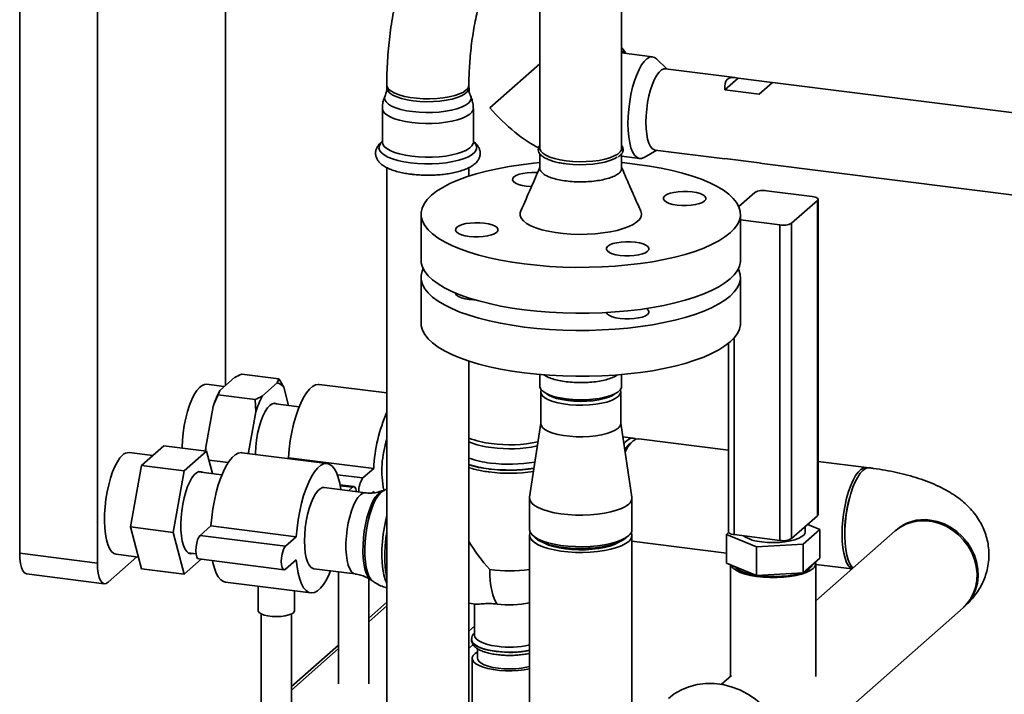
# Paper-space layout 'Blatt1' of a CAD drawing. Units: millimetres. Extents: x 0 to 5940, y 0 to 4200.
# Drawn here: x 4603 to 4927, y 1100 to 1322 of the extents above; entities that cross this region are included whole.
import ezdxf

# ---------------------------------------------------------------- set-up
doc = ezdxf.new("R2010")
doc.units = ezdxf.units.MM

psp = doc.layouts.new('Blatt1')

# ---------------------------------------------------------------- linework, layer by layer
at = {"color": 7, "linetype": 'Continuous', "lineweight": 35, "ltscale": 10}
for p, q in [((4602.87, 1622.77), (4602.87, 1146.65)), ((4628.4, 1619.55), (4628.4, 1143.43)), ((4670.48, 1201.75), (4670.48, 1478.86)), ((4773.87, 1380.75), (4773.87, 1279.82)), ((4800.77, 1279.82), (4800.77, 1380.78)), ((4810.94, 1309.86), (4800.77, 1311.14)), ((4815.73, 1305.81), (4812.22, 1309.19)), ((4773.87, 1307.55), (4757.44, 1293.06)), ((4838.03, 1303), (4815.19, 1305.88)), ((4839.04, 1302.8), (4834.74, 1299.01)), ((4839.04, 1302.8), (4850.26, 1301.38)), ((4850.34, 1301.45), (4845.97, 1297.6)), ((4978.95, 1285.25), (4850.34, 1301.45)), ((4723.56, 1300.54), (4723.56, 1299.6)), ((4750.56, 1299.6), (4750.56, 1300.54)), ((4845.97, 1297.6), (4834.74, 1299.01)), ((4722.1, 1292.91), (4722.1, 1281.82)), ((4752.02, 1281.82), (4752.02, 1292.91)), ((4808.13, 1276.72), (4812.37, 1279.12)), ((4811.82, 1279.19), (4834.67, 1276.31)), ((4773.87, 1277.99), (4773.87, 1273.22)), ((4800.77, 1273.22), (4800.77, 1278.02)), ((4800.77, 1277.14), (4806.72, 1276.39)), ((4834.67, 1276.31), (4834.74, 1276.38)), ((4834.74, 1276.38), (4845.97, 1274.97)), ((4723.61, 1273.4), (4723.61, 1043.15)), ((4750.51, 1270.61), (4750.51, 1273.39)), ((4846.98, 1274.76), (4974.95, 1258.64)), ((4848.43, 1265.83), (4863.4, 1263.94)), ((4839.3, 1260.6), (4844.56, 1265.24)), ((4856.66, 1255.17), (4865.14, 1262.65)), ((4865.14, 1158.94), (4865.14, 1262.65)), ((4865.34, 1159.3), (4865.34, 1263.01)), ((4734.82, 1258.13), (4734.82, 1243.05)), ((4839.82, 1243.05), (4839.82, 1258.13)), ((4839.82, 1256.22), (4852.79, 1254.59)), ((4852.79, 1150.88), (4852.79, 1254.59)), ((4856.66, 1255.17), (4856.66, 1151.46)), ((4734.82, 1237.39), (4734.82, 1222.31)), ((4839.82, 1222.31), (4839.82, 1237.39)), ((4837.82, 1217.52), (4837.82, 1152.76)), ((4835.88, 1215.66), (4835.88, 1153.7)), ((4750.51, 1043.15), (4750.51, 1209.83)), ((4673.49, 1204.41), (4668.62, 1200.12)), ((4688.03, 1204.03), (4675.87, 1205.56)), ((4773.87, 1205.39), (4773.87, 1201.57)), ((4800.77, 1201.57), (4800.77, 1205.39)), ((4670.13, 1201.45), (4664.27, 1202.19)), ((4687.52, 1202.64), (4682.65, 1198.35)), ((4687.52, 1202.64), (4688.03, 1204.03)), ((4691.28, 1195.26), (4689.69, 1201.21)), ((4723.61, 1199.35), (4701.33, 1202.15)), ((4668.62, 1200.12), (4668.11, 1198.72)), ((4680.27, 1197.19), (4668.11, 1198.72)), ((4774.17, 1199.68), (4774.17, 1189.31)), ((4800.47, 1189.31), (4800.47, 1199.68)), ((4666.45, 1194.86), (4664.02, 1181.48)), ((4680.48, 1193.1), (4680.27, 1197.19)), ((4694.76, 1194.82), (4686.21, 1195.89)), ((4680.48, 1193.1), (4678.05, 1179.72)), ((4774.17, 1189.42), (4770.5, 1165.08)), ((4804.15, 1165.08), (4800.47, 1189.42)), ((4804.59, 1184.51), (4801.15, 1184.94)), ((4642.95, 1175.5), (4650.3, 1181.98)), ((4664.33, 1180.21), (4650.3, 1181.98)), ((4835.88, 1180.56), (4806.46, 1184.27)), ((4646.64, 1178.75), (4638.82, 1179.74)), ((4664.33, 1180.21), (4656.98, 1173.73)), ((4664.02, 1181.48), (4664.08, 1180.24)), ((4666.3, 1172.85), (4664.33, 1180.21)), ((4703.94, 1176.17), (4675.87, 1179.7)), ((4677.94, 1179.44), (4678.05, 1179.72)), ((4678.05, 1179.72), (4678.03, 1179.43)), ((4639.28, 1155.29), (4642.95, 1175.5)), ((4656.98, 1173.73), (4642.95, 1175.5)), ((4671.4, 1176.49), (4665.12, 1177.28)), ((4691.2, 1178.07), (4690.9, 1177.81)), ((4719.26, 1174.54), (4691.2, 1178.07)), ((4881.29, 1174.84), (4865.34, 1176.85)), ((4656.98, 1173.73), (4653.31, 1153.52)), ((4669.35, 1172.46), (4661.67, 1173.43)), ((4715.72, 1171.42), (4707.28, 1172.48)), ((4719.26, 1174.54), (4715.72, 1171.42)), ((4712.74, 1168.54), (4708.2, 1169.12)), ((4712.24, 1168.35), (4708.25, 1168.85)), ((4716.55, 1166.52), (4702.94, 1168.23)), ((4712.24, 1168.35), (4710.96, 1167.22)), ((4718.64, 1166.45), (4719.26, 1166.99)), ((4719.26, 1166.99), (4719.3, 1166.49)), ((4722.76, 1167.41), (4721.99, 1167.13)), ((4723.61, 1167.67), (4722.7, 1167.36)), ((4770.47, 1164.8), (4770.47, 1154.43)), ((4804.17, 1154.43), (4804.17, 1164.8)), ((4865.14, 1158.94), (4856.66, 1151.46)), ((4861.97, 1156.15), (4865.99, 1154.51)), ((4653.31, 1153.52), (4639.28, 1155.29)), ((4642.95, 1141.56), (4639.28, 1155.29)), ((4653.31, 1153.52), (4656.98, 1139.79)), ((4665.74, 1155.62), (4662.21, 1152.5)), ((4690.27, 1148.97), (4662.21, 1152.5)), ((4693.8, 1152.09), (4665.74, 1155.62)), ((4770.47, 1152.54), (4770.47, 1077.11)), ((4804.17, 1077.11), (4804.17, 1152.54)), ((4835.23, 1152.83), (4835.96, 1153.48)), ((4845.1, 1148.81), (4835.23, 1152.83)), ((4835.23, 1143.4), (4835.23, 1152.83)), ((4837.82, 1152.76), (4852.79, 1150.88)), ((4865.99, 1154.51), (4860.48, 1149.65)), ((4861.11, 1153.67), (4861.11, 1155.39)), ((4890.73, 1154.01), (4864.61, 1130.97)), ((4865.99, 1145.08), (4865.99, 1154.51)), ((4693.8, 1152.09), (4690.27, 1148.97)), ((4771.56, 1152.44), (4772.5, 1151.61)), ((4802.15, 1151.61), (4803.09, 1152.44)), ((4804.17, 1150.59), (4835.23, 1146.68)), ((4860.48, 1149.65), (4845.1, 1148.81)), ((4860.48, 1140.22), (4860.48, 1149.65)), ((4602.87, 1146.65), (4628.4, 1143.43)), ((4634.61, 1146.3), (4641.93, 1145.38)), ((4658.31, 1146.74), (4660.86, 1146.42)), ((4845.1, 1139.38), (4845.1, 1148.81)), ((4631.94, 1137.12), (4641.38, 1145.45)), ((4656.98, 1139.79), (4662.51, 1144.66)), ((4661.71, 1144.76), (4689.77, 1141.23)), ((4690.27, 1141.43), (4693.8, 1144.54)), ((4845.1, 1139.38), (4835.23, 1143.4)), ((4836.61, 1142.84), (4836.61, 1106.28)), ((4865.99, 1145.08), (4860.48, 1140.22)), ((4864.61, 1106.15), (4864.61, 1143.3)), ((4864.61, 1142.98), (4876.52, 1141.48)), ((4605.15, 1139.85), (4630.69, 1136.63)), ((4656.98, 1139.79), (4642.95, 1141.56)), ((4699.57, 1141.54), (4713.18, 1139.83)), ((4707.68, 1140.52), (4707.68, 1103.68)), ((4860.48, 1140.22), (4845.1, 1139.38)), ((4670.51, 1137.14), (4698.57, 1133.6)), ((4717.68, 1103.68), (4717.68, 1138.26)), ((4718.3, 1137.89), (4718.98, 1137.42)), ((4681.22, 1135.79), (4681.22, 1127.81)), ((4693.22, 1127.81), (4693.22, 1134.28)), ((4723.61, 1130.52), (4717.68, 1125.29)), ((4750.51, 1130.19), (4752.77, 1129.9)), ((4752.43, 1129.94), (4752.43, 1119.65)), ((4682.22, 1126.7), (4682.22, 1081.23)), ((4692.22, 1081.23), (4692.22, 1126.7)), ((4717.68, 1124.12), (4723.61, 1129.34)), ((4858.61, 1080.75), (4913.02, 1128.73)), ((4750.51, 1121.01), (4752.43, 1122.71)), ((4751.43, 1118.32), (4751.43, 1118.23)), ((4707.68, 1116.47), (4692.22, 1102.84)), ((4692.22, 1101.67), (4707.68, 1115.3)), ((4750.51, 1115.36), (4751.95, 1116.63)), ((4753.43, 1115.25), (4753.43, 1112.11)), ((4751.63, 1112.11), (4751.63, 1074.39)), ((4836.87, 1106.5), (4833.52, 1103.55))]:
    psp.add_line(p, q, dxfattribs=at)
at = {"color": 7, "linetype": 'Continuous', "lineweight": 35, "ltscale": 10, "flags": 128}
for points in [[(4801.64, 1311.03), (4801.01, 1311.71), (4800.77, 1311.89)], [(4802.86, 1287.87), (4802.93, 1290.24), (4803.12, 1292.67), (4803.43, 1295.11), (4803.85, 1297.51), (4804.39, 1299.82), (4805.01, 1301.98), (4805.72, 1303.96), (4806.5, 1305.7), (4807.32, 1307.18), (4808.18, 1308.36), (4809.05, 1309.21), (4809.91, 1309.72), (4810.75, 1309.87), (4811.55, 1309.67), (4812.22, 1309.19)], [(4808.75, 1288.34), (4808.81, 1290.49), (4809.01, 1292.69), (4809.32, 1294.88), (4809.75, 1297.02), (4810.28, 1299.03), (4810.9, 1300.86), (4811.59, 1302.46), (4812.34, 1303.8), (4813.11, 1304.83), (4813.9, 1305.52), (4814.67, 1305.86), (4815.19, 1305.88)], [(4750.56, 1300.54), (4750.55, 1300.4), (4750.3, 1299.66), (4749.69, 1298.95), (4748.73, 1298.28), (4747.45, 1297.67), (4745.89, 1297.14), (4744.09, 1296.7), (4742.1, 1296.37), (4739.97, 1296.15), (4737.76, 1296.05), (4735.53, 1296.07), (4733.34, 1296.21), (4731.26, 1296.48), (4729.33, 1296.85), (4727.61, 1297.33), (4726.16, 1297.89), (4724.99, 1298.52), (4724.16, 1299.21), (4723.68, 1299.94), (4723.56, 1300.54)], [(4732.28, 1295.39), (4730.27, 1295.71), (4728.44, 1296.13), (4726.85, 1296.65), (4725.53, 1297.25), (4724.53, 1297.92), (4723.88, 1298.63), (4723.58, 1299.36), (4723.56, 1299.6)], [(4750.56, 1299.6), (4750.47, 1299.09), (4750.04, 1298.36), (4749.25, 1297.67), (4748.13, 1297.02), (4746.7, 1296.45), (4745.02, 1295.96), (4743.12, 1295.58), (4741.05, 1295.3), (4738.87, 1295.14), (4736.64, 1295.1), (4734.43, 1295.18), (4732.28, 1295.39)], [(4732.03, 1291.82), (4730.01, 1292.13), (4728.16, 1292.55), (4726.53, 1293.06), (4725.16, 1293.65), (4724.09, 1294.3), (4723.33, 1295), (4722.91, 1295.73), (4722.84, 1296.48), (4722.99, 1296.97)], [(4751.12, 1296.97), (4751.2, 1296.77), (4751.27, 1296.03), (4750.99, 1295.29), (4750.37, 1294.58), (4749.42, 1293.9), (4748.16, 1293.29), (4746.63, 1292.74), (4744.87, 1292.29), (4742.91, 1291.93), (4740.81, 1291.68), (4738.62, 1291.54), (4736.39, 1291.51), (4734.17, 1291.61), (4732.03, 1291.82)], [(4731.77, 1288.24), (4729.7, 1288.57), (4727.79, 1288.99), (4726.11, 1289.51), (4724.68, 1290.11), (4723.54, 1290.77), (4722.72, 1291.48), (4722.24, 1292.23), (4722.1, 1292.91)], [(4752.02, 1292.91), (4751.95, 1292.44), (4751.56, 1291.69), (4750.84, 1290.97), (4749.79, 1290.29), (4748.44, 1289.67), (4746.82, 1289.13), (4744.98, 1288.68), (4742.95, 1288.32), (4740.78, 1288.08), (4738.53, 1287.94), (4736.24, 1287.93), (4733.97, 1288.03), (4731.77, 1288.24)], [(4808.13, 1276.72), (4807.32, 1276.41), (4806.5, 1276.44), (4805.72, 1276.81), (4805.01, 1277.54), (4804.39, 1278.6), (4803.85, 1279.97), (4803.43, 1281.62), (4803.12, 1283.51), (4802.93, 1285.61), (4802.86, 1287.87)], [(4811.82, 1279.19), (4811.59, 1279.24), (4810.9, 1279.63), (4810.28, 1280.37), (4809.75, 1281.44), (4809.32, 1282.81), (4809.01, 1284.45), (4808.81, 1286.31), (4808.75, 1288.34)], [(4731.37, 1274.97), (4729.19, 1275.31), (4727.19, 1275.75), (4725.41, 1276.29), (4723.88, 1276.91), (4722.66, 1277.6), (4721.75, 1278.34), (4721.19, 1279.12), (4720.98, 1279.92), (4721.12, 1280.72), (4721.63, 1281.5), (4722.1, 1281.96)], [(4752.02, 1281.96), (4752.37, 1281.63), (4752.93, 1280.85), (4753.14, 1280.05), (4752.99, 1279.25), (4752.49, 1278.47), (4751.64, 1277.72), (4750.46, 1277.02), (4748.99, 1276.39), (4747.24, 1275.84), (4745.27, 1275.38), (4743.12, 1275.02), (4740.83, 1274.78), (4738.46, 1274.65), (4736.06, 1274.64), (4733.68, 1274.75), (4731.37, 1274.97)], [(4731.77, 1277.16), (4729.7, 1277.48), (4727.79, 1277.91), (4726.11, 1278.43), (4724.68, 1279.02), (4723.54, 1279.69), (4722.72, 1280.4), (4722.24, 1281.14), (4722.1, 1281.82)], [(4752.02, 1281.82), (4751.95, 1281.36), (4751.56, 1280.61), (4750.84, 1279.88), (4749.79, 1279.21), (4748.44, 1278.59), (4746.82, 1278.05), (4744.98, 1277.59), (4742.95, 1277.24), (4740.78, 1276.99), (4738.53, 1276.86), (4736.24, 1276.85), (4733.97, 1276.95), (4731.77, 1277.16)], [(4782.57, 1275.62), (4780.56, 1275.94), (4778.74, 1276.37), (4777.15, 1276.88), (4775.84, 1277.48), (4774.85, 1278.14), (4774.19, 1278.85), (4773.89, 1279.59), (4773.87, 1279.82)], [(4800.77, 1279.82), (4800.69, 1279.31), (4800.26, 1278.59), (4799.47, 1277.89), (4798.35, 1277.25), (4796.94, 1276.68), (4795.26, 1276.2), (4793.36, 1275.81), (4791.3, 1275.54), (4789.13, 1275.38), (4786.91, 1275.34), (4784.71, 1275.42), (4782.57, 1275.62)], [(4799.26, 1276.81), (4798.35, 1276.31), (4796.94, 1275.74), (4795.26, 1275.26), (4793.36, 1274.87), (4791.3, 1274.59), (4789.13, 1274.43), (4786.91, 1274.39), (4784.71, 1274.48), (4782.57, 1274.68)], [(4773.87, 1275.05), (4771.81, 1274.85), (4767.72, 1274.37), (4763.77, 1273.77), (4759.97, 1273.07), (4756.36, 1272.27), (4752.97, 1271.37), (4749.81, 1270.38), (4746.9, 1269.3), (4744.27, 1268.15), (4741.94, 1266.93), (4739.92, 1265.65), (4738.22, 1264.32), (4736.85, 1262.95), (4735.83, 1261.54), (4735.16, 1260.11), (4734.85, 1258.67), (4734.9, 1257.22), (4735.3, 1255.78), (4736.06, 1254.36), (4737.17, 1252.96), (4738.62, 1251.6), (4740.41, 1250.28), (4742.51, 1249.02), (4744.93, 1247.81), (4747.63, 1246.68), (4750.6, 1245.63), (4753.82, 1244.66), (4757.28, 1243.78), (4760.93, 1243.01), (4764.77, 1242.33), (4768.76, 1241.76), (4772.88, 1241.31), (4777.1, 1240.97), (4781.39, 1240.75), (4785.71, 1240.64), (4790.05, 1240.66), (4794.37, 1240.79), (4798.65, 1241.05), (4802.84, 1241.42), (4806.93, 1241.9), (4810.88, 1242.5), (4814.68, 1243.2), (4818.29, 1244), (4821.68, 1244.9), (4824.84, 1245.89), (4827.75, 1246.97), (4830.37, 1248.12), (4832.71, 1249.34), (4834.73, 1250.62), (4836.43, 1251.95), (4837.8, 1253.32), (4838.82, 1254.73), (4839.49, 1256.15), (4839.8, 1257.6), (4839.75, 1259.04), (4839.35, 1260.48), (4838.59, 1261.91), (4837.48, 1263.31), (4836.03, 1264.67), (4834.24, 1265.99), (4832.14, 1267.25), (4829.72, 1268.45), (4827.02, 1269.59), (4824.05, 1270.64), (4820.83, 1271.61), (4817.37, 1272.48), (4813.72, 1273.26), (4809.88, 1273.94), (4805.89, 1274.5), (4805.89, 1274.5)], [(4805.89, 1274.5), (4801.77, 1274.96), (4800.77, 1275.05)], [(4773.15, 1271.82), (4772.85, 1271.84), (4771.28, 1271.85), (4769.75, 1271.75), (4768.32, 1271.53), (4767.07, 1271.22), (4766.06, 1270.82), (4765.35, 1270.35), (4764.96, 1269.85), (4764.92, 1269.32), (4765.23, 1268.81), (4765.88, 1268.33), (4766.82, 1267.92), (4768.03, 1267.58), (4769.42, 1267.34), (4770.94, 1267.22), (4771.18, 1267.21)], [(4828.05, 1262.45), (4828.44, 1262.96), (4828.48, 1263.48), (4828.17, 1263.99), (4827.52, 1264.47), (4826.57, 1264.89), (4825.37, 1265.22), (4823.98, 1265.46), (4822.46, 1265.59), (4820.89, 1265.6), (4819.36, 1265.5), (4817.93, 1265.28), (4816.68, 1264.97), (4815.67, 1264.57), (4814.96, 1264.1), (4814.57, 1263.6), (4814.53, 1263.07), (4814.84, 1262.56), (4815.49, 1262.08), (4816.43, 1261.67), (4817.63, 1261.33), (4819.03, 1261.09), (4820.55, 1260.97), (4822.11, 1260.95), (4823.65, 1261.06), (4825.08, 1261.27), (4826.33, 1261.59), (4827.34, 1261.99), (4828.05, 1262.45)], [(4865.14, 1262.65), (4865.3, 1262.84), (4865.34, 1263.04), (4865.26, 1263.23), (4865.07, 1263.42), (4864.78, 1263.59), (4864.39, 1263.73), (4863.92, 1263.85), (4863.4, 1263.94)], [(4767.59, 1259.21), (4767.36, 1258.54), (4767.38, 1257.65), (4767.75, 1256.77), (4768.47, 1255.91), (4769.53, 1255.09), (4770.91, 1254.33), (4772.58, 1253.63), (4774.51, 1253.02), (4776.67, 1252.49), (4779.02, 1252.07), (4781.52, 1251.75), (4784.12, 1251.55), (4786.78, 1251.47), (4789.45, 1251.51), (4792.08, 1251.66), (4794.63, 1251.93), (4797.05, 1252.31), (4799.29, 1252.79), (4801.32, 1253.37), (4803.1, 1254.04), (4804.6, 1254.77), (4805.79, 1255.57), (4806.65, 1256.41), (4807.16, 1257.29), (4807.32, 1258.18), (4807.13, 1259.06), (4807.11, 1259.1)], [(4746.6, 1253.82), (4746.21, 1253.31), (4746.17, 1252.79), (4746.48, 1252.28), (4747.13, 1251.8), (4748.07, 1251.38), (4749.28, 1251.05), (4750.67, 1250.81), (4752.19, 1250.68), (4753.76, 1250.67), (4755.29, 1250.77), (4756.72, 1250.99), (4757.97, 1251.3), (4758.98, 1251.7), (4759.69, 1252.17), (4760.08, 1252.67), (4760.12, 1253.19), (4759.81, 1253.71), (4759.16, 1254.18), (4758.22, 1254.6), (4757.02, 1254.94), (4755.62, 1255.17), (4754.1, 1255.3), (4752.53, 1255.32), (4751, 1255.21), (4749.57, 1255), (4748.32, 1254.68), (4747.31, 1254.28), (4746.6, 1253.82)], [(4800.28, 1244.56), (4801.8, 1244.43), (4803.36, 1244.42), (4804.9, 1244.52), (4806.33, 1244.74), (4807.58, 1245.05), (4808.59, 1245.45), (4809.3, 1245.92), (4809.69, 1246.42), (4809.73, 1246.94), (4809.42, 1247.46), (4808.77, 1247.93), (4807.82, 1248.35), (4806.62, 1248.69), (4805.23, 1248.92), (4803.71, 1249.05), (4802.14, 1249.07), (4800.61, 1248.96), (4799.18, 1248.75), (4797.93, 1248.43), (4796.92, 1248.03), (4796.21, 1247.57), (4795.82, 1247.06), (4795.78, 1246.54), (4796.09, 1246.03), (4796.74, 1245.55), (4797.68, 1245.13), (4798.88, 1244.8), (4800.28, 1244.56)], [(4734.82, 1243.05), (4734.9, 1242.14), (4735.3, 1240.7), (4736.06, 1239.28), (4737.17, 1237.88), (4738.62, 1236.51), (4740.41, 1235.2), (4742.51, 1233.93), (4744.93, 1232.73), (4747.63, 1231.6), (4750.6, 1230.54), (4753.82, 1229.58), (4757.28, 1228.7), (4760.93, 1227.92), (4764.77, 1227.25), (4768.76, 1226.68), (4772.88, 1226.22), (4777.1, 1225.88), (4781.39, 1225.66), (4785.71, 1225.56), (4790.05, 1225.57), (4794.37, 1225.71), (4798.65, 1225.96), (4802.84, 1226.33), (4806.93, 1226.82), (4810.88, 1227.41), (4814.68, 1228.11), (4818.29, 1228.92), (4821.68, 1229.82), (4824.84, 1230.81), (4827.75, 1231.88), (4830.37, 1233.03), (4832.71, 1234.25), (4834.73, 1235.53), (4836.43, 1236.86), (4837.8, 1238.23), (4838.82, 1239.64), (4839.49, 1241.07), (4839.8, 1242.51), (4839.82, 1243.05)], [(4768.76, 1221.02), (4764.77, 1221.59), (4760.93, 1222.26), (4757.28, 1223.04), (4753.82, 1223.92), (4750.6, 1224.89), (4747.63, 1225.94), (4744.93, 1227.07), (4742.51, 1228.27), (4740.41, 1229.54), (4738.62, 1230.86), (4737.17, 1232.22), (4736.06, 1233.62), (4735.3, 1235.04), (4734.9, 1236.48), (4734.85, 1237.93), (4735.16, 1239.37), (4735.51, 1240.22)], [(4839.13, 1240.22), (4839.35, 1239.74), (4839.75, 1238.3), (4839.8, 1236.86), (4839.49, 1235.41), (4838.82, 1233.98), (4837.8, 1232.58), (4836.43, 1231.21), (4834.73, 1229.87), (4832.71, 1228.6), (4830.37, 1227.38), (4827.75, 1226.23), (4824.84, 1225.15), (4821.68, 1224.16), (4818.29, 1223.26), (4814.68, 1222.46), (4810.88, 1221.75), (4806.93, 1221.16), (4802.84, 1220.67), (4798.65, 1220.3), (4794.37, 1220.05), (4790.05, 1219.92), (4785.71, 1219.9), (4781.39, 1220), (4777.1, 1220.23), (4772.88, 1220.57), (4768.76, 1221.02)], [(4746.15, 1232.19), (4746.17, 1232.05), (4746.48, 1231.53), (4747.13, 1231.06), (4748.07, 1230.64), (4749.28, 1230.3), (4750.67, 1230.07)], [(4750.67, 1230.07), (4752.19, 1229.94), (4752.6, 1229.92)], [(4800.28, 1223.82), (4801.8, 1223.69), (4803.36, 1223.67), (4804.9, 1223.78), (4806.33, 1223.99), (4807.58, 1224.31), (4808.59, 1224.71), (4809.3, 1225.17), (4809.69, 1225.68), (4809.73, 1226.2), (4809.42, 1226.72), (4808.93, 1227.1)], [(4795.79, 1225.78), (4796.09, 1225.28), (4796.74, 1224.81), (4797.68, 1224.39), (4798.88, 1224.05), (4800.28, 1223.82)], [(4768.76, 1205.94), (4764.77, 1206.5), (4760.93, 1207.18), (4757.28, 1207.96), (4753.82, 1208.83), (4750.6, 1209.8), (4747.63, 1210.86), (4744.93, 1211.99), (4742.51, 1213.19), (4740.41, 1214.45), (4738.62, 1215.77), (4737.17, 1217.14), (4736.06, 1218.53), (4735.3, 1219.96), (4734.9, 1221.4), (4734.82, 1222.31)], [(4839.82, 1222.31), (4839.8, 1221.77), (4839.49, 1220.33), (4838.82, 1218.9), (4837.8, 1217.49), (4836.43, 1216.12), (4834.73, 1214.79), (4832.71, 1213.51), (4830.37, 1212.29), (4827.75, 1211.14), (4824.84, 1210.07), (4821.68, 1209.07), (4818.29, 1208.17), (4814.68, 1207.37), (4810.88, 1206.67), (4806.93, 1206.07), (4802.84, 1205.59), (4798.65, 1205.22), (4794.37, 1204.97), (4790.05, 1204.83), (4785.71, 1204.82), (4781.39, 1204.92), (4777.1, 1205.14), (4772.88, 1205.48), (4768.76, 1205.94)], [(4664.27, 1202.19), (4663.67, 1202.17), (4662.82, 1201.83), (4661.95, 1201.15), (4661.09, 1200.14), (4660.24, 1198.81), (4659.44, 1197.19), (4658.7, 1195.33), (4658.03, 1193.26), (4657.45, 1191.02), (4656.97, 1188.66), (4656.6, 1186.24), (4656.35, 1183.79), (4656.23, 1181.39), (4656.22, 1181.23)], [(4701.33, 1202.15), (4701.1, 1202.17), (4700.14, 1202.01), (4699.15, 1201.49), (4698.15, 1200.61), (4697.16, 1199.39), (4696.2, 1197.85), (4695.27, 1196.01), (4694.41, 1193.91), (4693.62, 1191.58), (4692.92, 1189.07), (4692.32, 1186.42), (4691.82, 1183.67), (4691.45, 1180.87), (4691.2, 1178.07)], [(4782.57, 1197.37), (4780.56, 1197.69), (4778.74, 1198.11), (4777.15, 1198.63), (4775.84, 1199.23), (4774.85, 1199.89), (4774.19, 1200.6), (4773.89, 1201.33), (4773.87, 1201.57)], [(4800.77, 1201.57), (4800.69, 1201.06), (4800.26, 1200.33), (4799.47, 1199.64), (4798.35, 1199), (4796.94, 1198.43), (4795.26, 1197.94), (4793.36, 1197.56), (4791.3, 1197.28), (4789.13, 1197.12), (4786.91, 1197.08), (4784.71, 1197.17), (4782.57, 1197.37)], [(4800.3, 1200.39), (4800.36, 1200.27), (4800.47, 1199.55), (4800.22, 1198.83), (4799.63, 1198.13), (4798.69, 1197.48), (4797.45, 1196.88), (4795.93, 1196.37), (4794.18, 1195.94), (4792.24, 1195.61), (4790.16, 1195.4), (4788.01, 1195.3), (4785.84, 1195.32), (4783.71, 1195.47), (4781.68, 1195.72), (4779.8, 1196.09), (4778.13, 1196.55), (4776.7, 1197.09), (4775.57, 1197.71), (4774.76, 1198.38), (4774.29, 1199.09), (4774.18, 1199.81), (4774.35, 1200.39)], [(4776.03, 1199.13), (4776.73, 1198.64), (4777.92, 1198.06), (4779.4, 1197.55), (4781.12, 1197.14), (4783.03, 1196.83), (4785.07, 1196.64), (4787.18, 1196.57), (4789.29, 1196.63), (4791.34, 1196.8), (4793.27, 1197.09), (4795.02, 1197.49), (4796.54, 1197.98), (4797.77, 1198.55), (4798.62, 1199.13)], [(4687.3, 1195.76), (4686.63, 1195.94), (4685.87, 1195.78), (4685.08, 1195.26), (4684.3, 1194.4), (4683.54, 1193.21), (4682.82, 1191.74), (4682.16, 1190.01), (4681.59, 1188.08), (4681.1, 1186.01), (4680.73, 1183.83), (4680.48, 1181.63), (4680.35, 1179.45), (4680.34, 1179.14)], [(4774.17, 1189.31), (4774.29, 1188.72), (4774.76, 1188.01), (4775.57, 1187.34), (4776.7, 1186.72), (4778.13, 1186.18), (4779.8, 1185.71), (4781.68, 1185.35), (4783.71, 1185.09), (4785.84, 1184.95), (4788.01, 1184.93), (4790.16, 1185.03), (4792.24, 1185.24), (4794.18, 1185.57), (4795.93, 1185.99), (4797.45, 1186.51), (4798.69, 1187.11), (4799.63, 1187.76)], [(4801.5, 1182.6), (4801.83, 1183.01), (4802.7, 1183.86), (4803.56, 1184.37), (4804.4, 1184.52), (4805.2, 1184.32), (4805.49, 1184.15)], [(4801.91, 1179.9), (4802.02, 1180.12), (4802.84, 1181.6), (4803.7, 1182.77), (4804.57, 1183.62), (4805.43, 1184.13), (4806.27, 1184.29), (4806.46, 1184.27)], [(4636.71, 1178.9), (4635.84, 1177.97), (4635, 1176.72), (4634.18, 1175.17), (4633.42, 1173.37), (4632.74, 1171.34), (4632.13, 1169.14), (4631.63, 1166.81), (4631.23, 1164.4), (4630.95, 1161.95), (4630.79, 1159.53), (4630.76, 1157.19), (4630.85, 1154.97), (4631.07, 1152.92), (4631.41, 1151.08), (4631.87, 1149.5), (4632.42, 1148.21), (4633.07, 1147.23), (4633.8, 1146.59), (4634.58, 1146.3), (4634.61, 1146.3)], [(4664.02, 1181.48), (4663.97, 1180.61), (4663.96, 1180.29)], [(4675.87, 1179.7), (4675.65, 1179.72), (4674.68, 1179.56), (4673.69, 1179.04), (4672.69, 1178.16), (4671.7, 1176.94), (4670.74, 1175.4), (4669.82, 1173.56), (4668.96, 1171.46), (4668.17, 1169.13), (4667.46, 1166.62), (4666.86, 1163.97), (4666.37, 1161.22), (4665.99, 1158.42), (4665.74, 1155.62)], [(4708.46, 1167.53), (4708.46, 1167.58), (4708.08, 1169.72), (4707.59, 1171.6), (4706.98, 1173.19), (4706.28, 1174.46), (4705.49, 1175.4), (4704.63, 1175.97), (4703.71, 1176.19), (4702.74, 1176.03), (4701.75, 1175.51), (4700.76, 1174.63), (4699.77, 1173.4), (4698.8, 1171.86), (4697.88, 1170.02), (4697.02, 1167.92), (4696.23, 1165.6), (4695.53, 1163.09), (4694.92, 1160.43), (4694.43, 1157.68), (4694.05, 1154.88), (4693.8, 1152.09)], [(4663.01, 1173.26), (4662.54, 1173.46), (4661.81, 1173.47), (4661.04, 1173.12), (4660.27, 1172.44), (4659.51, 1171.44), (4658.77, 1170.14), (4658.09, 1168.57), (4657.47, 1166.79), (4656.93, 1164.83), (4656.49, 1162.74), (4656.16, 1160.58), (4655.95, 1158.41), (4655.85, 1156.28), (4655.88, 1154.25), (4656.04, 1152.36), (4656.31, 1150.67), (4656.7, 1149.23), (4657.19, 1148.06), (4657.77, 1147.2), (4658.42, 1146.68), (4659.14, 1146.5), (4659.64, 1146.57)], [(4873.23, 1152.87), (4873.29, 1155.24), (4873.48, 1157.67), (4873.79, 1160.11), (4874.21, 1162.51), (4874.75, 1164.81), (4875.37, 1166.98), (4876.08, 1168.95), (4876.85, 1170.69), (4877.68, 1172.17), (4878.53, 1173.34), (4879.4, 1174.19), (4880.27, 1174.7), (4881.11, 1174.86), (4881.75, 1174.73)], [(4880.12, 1173.89), (4879.25, 1172.96), (4878.4, 1171.71), (4877.59, 1170.16), (4876.83, 1168.36), (4876.14, 1166.33), (4875.54, 1164.13), (4875.03, 1161.8), (4874.64, 1159.39), (4874.36, 1156.94), (4874.2, 1154.52), (4874.17, 1152.18), (4874.26, 1149.96), (4874.48, 1147.91), (4874.82, 1146.07), (4875.27, 1144.49), (4875.83, 1143.2), (4876.48, 1142.22), (4876.9, 1141.81)], [(4702.94, 1168.23), (4702.42, 1168.21), (4701.65, 1167.87), (4700.86, 1167.18), (4700.09, 1166.15), (4699.34, 1164.81), (4698.65, 1163.21), (4698.03, 1161.38), (4697.5, 1159.37), (4697.07, 1157.23), (4696.76, 1155.04), (4696.56, 1152.84), (4696.5, 1150.69), (4696.56, 1148.66), (4696.76, 1146.8), (4697.07, 1145.16), (4697.5, 1143.79), (4698.03, 1142.72), (4698.65, 1141.98), (4699.34, 1141.59), (4699.57, 1141.54)], [(4713.19, 1139.83), (4712.6, 1140.02), (4711.94, 1140.59), (4711.37, 1141.5), (4710.88, 1142.72), (4710.51, 1144.24), (4710.26, 1145.99), (4710.13, 1147.94), (4710.13, 1150.04), (4710.26, 1152.22), (4710.51, 1154.42), (4710.88, 1156.6), (4711.37, 1158.67), (4711.94, 1160.6), (4712.6, 1162.33), (4713.32, 1163.8), (4714.08, 1164.99), (4714.87, 1165.85), (4715.65, 1166.37), (4716.41, 1166.53), (4716.55, 1166.52)], [(4713.59, 1166.89), (4713.59, 1166.93), (4713.39, 1167.8), (4713.07, 1168.36), (4712.68, 1168.55), (4712.24, 1168.35)], [(4721.99, 1167.13), (4721.4, 1166.82), (4720.59, 1166.1), (4719.79, 1165.07), (4719.02, 1163.74), (4718.29, 1162.14), (4717.63, 1160.31), (4717.05, 1158.3), (4716.56, 1156.15), (4716.17, 1153.91), (4715.9, 1151.64), (4715.74, 1149.38), (4715.71, 1147.2), (4715.8, 1145.14), (4716.02, 1143.24), (4716.35, 1141.57), (4716.79, 1140.14), (4717.33, 1139), (4717.95, 1138.18), (4718.3, 1137.89)], [(4718.97, 1137.42), (4718.97, 1137.43), (4718.29, 1138.1), (4717.69, 1139.11), (4717.18, 1140.43), (4716.79, 1142.02), (4716.51, 1143.86), (4716.35, 1145.89), (4716.32, 1148.08), (4716.41, 1150.36), (4716.63, 1152.69), (4716.97, 1155.01), (4717.42, 1157.27), (4717.98, 1159.41), (4718.62, 1161.38), (4719.33, 1163.15), (4720.1, 1164.65), (4720.91, 1165.87), (4721.74, 1166.77)], [(4721.74, 1166.77), (4722.57, 1167.33), (4722.74, 1167.41)], [(4770.5, 1165.08), (4770.47, 1164.77), (4770.66, 1163.96), (4771.21, 1163.16), (4772.1, 1162.39), (4773.31, 1161.68), (4774.82, 1161.03), (4776.6, 1160.46), (4778.6, 1159.99), (4780.8, 1159.62), (4783.13, 1159.36), (4785.55, 1159.21), (4788.01, 1159.18), (4790.45, 1159.28), (4792.83, 1159.49), (4795.09, 1159.81), (4797.18, 1160.24), (4799.07, 1160.77), (4800.7, 1161.38), (4802.05, 1162.07), (4803.09, 1162.81)], [(4865.34, 1159.3), (4865.3, 1159.13), (4865.14, 1158.94)], [(4723.61, 1158.88), (4723.29, 1157.66), (4722.78, 1155.32), (4722.38, 1152.91), (4722.1, 1150.47), (4721.95, 1148.05), (4721.91, 1145.7), (4722.01, 1143.48), (4722.23, 1141.43), (4722.57, 1139.6), (4723.02, 1138.02), (4723.58, 1136.72), (4723.61, 1136.67)], [(4890.73, 1154.01), (4892.24, 1155.16), (4894.16, 1156.2), (4896.25, 1156.92), (4898.45, 1157.31), (4900.73, 1157.36), (4903.03, 1157.07), (4905.3, 1156.44), (4907.51, 1155.5), (4909.59, 1154.25), (4911.51, 1152.73), (4913.22, 1150.97), (4914.69, 1149), (4915.89, 1146.87), (4916.79, 1144.62), (4917.38, 1142.3), (4917.63, 1139.97), (4917.54, 1137.66), (4917.13, 1135.43), (4916.38, 1133.33), (4915.33, 1131.4), (4913.99, 1129.68), (4913.02, 1128.73)], [(4913.2, 1128.89), (4913.58, 1129.23), (4915.05, 1130.82), (4916.25, 1132.65), (4917.15, 1134.67), (4917.73, 1136.84), (4917.98, 1139.12), (4917.9, 1141.45), (4917.48, 1143.78), (4916.74, 1146.07), (4915.68, 1148.26), (4914.34, 1150.32), (4912.75, 1152.19), (4910.93, 1153.84), (4908.92, 1155.22), (4906.77, 1156.32), (4904.52, 1157.11), (4902.23, 1157.57)], [(4662.21, 1152.5), (4661.77, 1151.93), (4661.38, 1151.05), (4661.06, 1149.94), (4660.86, 1148.71), (4660.79, 1147.49), (4660.86, 1146.38), (4661.06, 1145.51), (4661.38, 1144.95), (4661.71, 1144.76)], [(4770.47, 1154.43), (4770.47, 1154.4), (4770.66, 1153.59), (4771.21, 1152.79), (4772.1, 1152.02), (4773.31, 1151.31), (4774.82, 1150.66), (4776.6, 1150.09), (4778.6, 1149.62), (4780.8, 1149.25), (4783.13, 1148.99), (4785.55, 1148.84), (4788.01, 1148.81), (4790.45, 1148.91), (4792.83, 1149.12), (4795.09, 1149.44), (4797.18, 1149.87), (4799.07, 1150.4), (4800.7, 1151.01), (4802.05, 1151.7), (4803.09, 1152.44)], [(4803.09, 1150.55), (4802.05, 1149.81), (4800.7, 1149.12), (4799.07, 1148.51), (4797.18, 1147.98), (4795.09, 1147.55), (4792.83, 1147.23), (4790.45, 1147.02), (4788.01, 1146.93), (4785.55, 1146.95), (4783.13, 1147.1), (4780.8, 1147.36), (4778.6, 1147.73), (4776.6, 1148.21), (4774.82, 1148.77), (4773.31, 1149.42), (4772.1, 1150.14), (4771.21, 1150.9), (4770.66, 1151.7), (4770.47, 1152.52), (4770.64, 1153.34), (4770.71, 1153.48)], [(4837.82, 1152.76), (4837.3, 1152.85), (4836.83, 1152.97), (4836.44, 1153.12), (4836.15, 1153.29), (4835.96, 1153.47), (4835.89, 1153.67), (4835.88, 1153.7)], [(4861.11, 1153.67), (4861.07, 1153.38), (4860.73, 1152.74), (4860.05, 1152.14), (4859.04, 1151.58), (4857.75, 1151.1), (4856.21, 1150.71), (4854.48, 1150.42), (4852.63, 1150.23), (4850.7, 1150.17), (4848.77, 1150.22), (4846.9, 1150.4)], [(4876.59, 1141.54), (4876.08, 1141.83), (4875.37, 1142.55), (4874.75, 1143.61), (4874.21, 1144.98), (4873.79, 1146.63), (4873.48, 1148.52), (4873.29, 1150.62), (4873.23, 1152.87)], [(4802.15, 1151.61), (4801.15, 1150.9), (4799.84, 1150.24), (4798.25, 1149.65), (4796.42, 1149.15), (4794.38, 1148.75), (4792.19, 1148.45), (4789.88, 1148.27), (4787.52, 1148.2), (4785.16, 1148.25), (4782.84, 1148.41), (4780.63, 1148.69), (4778.56, 1149.08), (4776.69, 1149.56), (4775.06, 1150.14), (4773.7, 1150.78), (4772.64, 1151.49), (4772.5, 1151.61)], [(4799.68, 1150.17), (4798.45, 1149.57), (4796.91, 1149.03), (4795.15, 1148.57), (4793.19, 1148.21), (4791.08, 1147.96), (4788.89, 1147.82), (4786.65, 1147.79), (4784.43, 1147.89), (4782.29, 1148.1), (4780.26, 1148.41), (4778.41, 1148.83), (4776.78, 1149.34), (4775.41, 1149.93), (4774.97, 1150.17)], [(4605.15, 1139.85), (4605.05, 1139.87), (4604.44, 1140.2), (4603.9, 1140.9), (4603.46, 1141.94), (4603.14, 1143.28), (4602.93, 1144.87), (4602.87, 1146.65)], [(4690.27, 1148.97), (4689.83, 1148.4), (4689.44, 1147.52), (4689.12, 1146.4), (4688.92, 1145.18), (4688.85, 1143.95), (4688.92, 1142.85), (4689.12, 1141.97), (4689.44, 1141.41), (4689.83, 1141.23), (4690.27, 1141.43)], [(4628.4, 1143.43), (4628.47, 1141.65), (4628.67, 1140.06), (4629, 1138.72), (4629.44, 1137.68), (4629.97, 1136.98), (4630.59, 1136.65), (4631.25, 1136.7), (4631.94, 1137.12)], [(4666.24, 1144.19), (4666.37, 1143.59), (4666.86, 1141.71), (4667.46, 1140.12), (4668.17, 1138.85), (4668.96, 1137.91), (4669.82, 1137.33), (4670.51, 1137.14)], [(4693.8, 1144.54), (4694.05, 1142.19), (4694.43, 1140.05), (4694.92, 1138.17), (4695.53, 1136.58), (4696.23, 1135.31), (4697.02, 1134.38), (4697.88, 1133.8), (4698.8, 1133.59), (4699.77, 1133.74), (4700.76, 1134.27), (4701.75, 1135.15), (4702.74, 1136.37), (4703.71, 1137.91), (4704.63, 1139.75), (4705.1, 1140.85)], [(4863.71, 1141.65), (4862.74, 1140.97), (4861.47, 1140.35), (4859.91, 1139.81), (4858.11, 1139.36), (4856.11, 1139.01), (4853.98, 1138.77), (4851.75, 1138.65), (4849.5, 1138.65), (4847.28, 1138.77), (4845.14, 1139), (4843.14, 1139.35), (4841.34, 1139.8), (4839.78, 1140.34), (4838.49, 1140.96), (4837.53, 1141.64), (4836.9, 1142.36), (4836.69, 1142.81)], [(4759.86, 1129.92), (4759.32, 1130.74), (4758.84, 1131.76), (4758.43, 1132.97), (4758.08, 1134.36), (4757.8, 1135.9), (4757.6, 1137.58), (4757.48, 1139.38), (4757.44, 1141.27)], [(4837.97, 1142.28), (4838.19, 1142.02), (4838.99, 1141.35), (4840.11, 1140.74), (4841.52, 1140.2), (4843.17, 1139.75), (4845.03, 1139.39), (4847.03, 1139.13), (4849.14, 1138.99), (4851.29, 1138.97), (4853.41, 1139.07), (4855.47, 1139.28), (4857.38, 1139.6), (4859.12, 1140.02), (4859.61, 1140.17)], [(4693.22, 1127.81), (4693.22, 1127.72), (4692.96, 1127.22), (4692.34, 1126.76), (4691.4, 1126.37), (4690.2, 1126.07), (4688.81, 1125.88), (4687.32, 1125.81), (4685.82, 1125.87), (4684.42, 1126.04), (4683.19, 1126.33), (4682.21, 1126.71), (4681.55, 1127.16), (4681.24, 1127.65), (4681.22, 1127.81)], [(4770.47, 1114.77), (4768.83, 1114.48), (4766.81, 1114.26), (4764.72, 1114.16), (4762.6, 1114.17), (4760.52, 1114.31), (4758.53, 1114.56), (4756.7, 1114.91), (4755.08, 1115.37), (4753.72, 1115.91), (4752.65, 1116.52), (4751.9, 1117.18), (4751.5, 1117.88), (4751.43, 1118.31)], [(4751.43, 1118.23), (4751.43, 1118.15), (4751.65, 1117.45), (4752.23, 1116.77), (4753.14, 1116.13), (4754.37, 1115.55), (4755.87, 1115.05), (4757.6, 1114.64), (4759.51, 1114.34)], [(4759.86, 1116.06), (4758.01, 1116.36), (4756.34, 1116.77), (4754.92, 1117.27), (4753.79, 1117.84), (4752.98, 1118.47), (4752.53, 1119.14), (4752.43, 1119.65)], [(4770.47, 1108.64), (4768.75, 1108.33), (4766.77, 1108.12), (4764.7, 1108.01), (4762.62, 1108.03), (4760.57, 1108.16), (4758.62, 1108.41), (4756.82, 1108.76), (4755.23, 1109.21), (4753.88, 1109.74), (4752.83, 1110.34), (4752.09, 1110.99), (4751.7, 1111.67), (4751.65, 1112.37), (4751.96, 1113.06), (4752.62, 1113.72), (4753.43, 1114.24)], [(4770.47, 1109.37), (4769.53, 1109.15), (4767.8, 1108.85), (4765.94, 1108.67), (4764.01, 1108.61), (4762.08, 1108.66), (4760.22, 1108.83), (4758.47, 1109.12), (4756.92, 1109.5), (4755.6, 1109.97), (4754.57, 1110.52), (4753.85, 1111.12), (4753.48, 1111.75), (4753.43, 1112.11)], [(4855.52, 1081.14), (4854.89, 1084.01), (4853.93, 1086.84), (4852.64, 1089.56), (4851.06, 1092.14), (4849.2, 1094.54), (4847.09, 1096.74), (4844.76, 1098.68), (4842.25, 1100.35), (4839.59, 1101.71), (4836.83, 1102.76), (4834, 1103.46), (4831.16, 1103.82), (4828.33, 1103.83), (4825.57, 1103.48), (4822.91, 1102.78), (4820.4, 1101.75), (4818.07, 1100.39), (4816.14, 1098.89)]]:
    psp.add_lwpolyline(points, dxfattribs=at)
at = {"color": 7, "linetype": 'Continuous', "lineweight": 35, "ltscale": 100}
for centre, radius, start, end in [((4847.33, 1260.02), 5.91, 79.2261, 117.8883), ((4853.89, 1260.39), 5.91, 259.2261, 297.8883), ((4687.05, 1199.57), 3.1, 31.9275, 81.4079), ((4696.06, 1185.71), 30.99, 152.3014, 162.8209), ((4710.09, 1183.94), 30.99, 152.3014, 162.8209), ((4787.32, 1227.7), 30.7, 261.0978, 278.9022), ((4771.61, 1172.01), 52.41, 156.3317, 177.2406), ((4798.46, 1189.4), 2.01, 305.2355, 357.3166), ((4755.01, 1173.86), 33.06, 161.7699, 191.359), ((4760.85, 1210.59), 28.04, 248.3656, 264.003), ((4760.82, 1208.43), 27.21, 247.7222, 264.0697), ((4763.91, 1228.78), 46.47, 262.5958, 281.5947), ((4763.88, 1227.58), 46.58, 262.7641, 281.3442), ((4808.12, 1177.22), 7.15, 126.467, 152.0162), ((4638.64, 1177.1), 2.64, 86.1443, 136.9421), ((4760.95, 1206.92), 30.79, 250.1866, 263.7946), ((4761.38, 1211.1), 36.92, 252.8732, 263.3206), ((4761.38, 1211.02), 36.92, 252.8732, 263.3206), ((4763.9, 1226.46), 50.54, 262.8568, 279.4936), ((4763.91, 1229.34), 55.33, 262.9122, 278.3327), ((4763.91, 1229.26), 55.34, 262.9127, 278.3187), ((4763.92, 1225), 52.08, 262.5373, 278.6754), ((4882.05, 1172.09), 2.64, 86.1479, 136.9418), ((4722.12, 1166.95), 7.81, 145.0485, 181.0959), ((4801.62, 1164.88), 2.54, 305.2366, 4.3838), ((4914.35, 1153.7), 40.2, 164.0964, 181.5421), ((4900.22, 1143.72), 14, 81.7636, 131.7291), ((4801.54, 1154.58), 2.64, 305.8771, 356.675), ((4801.82, 1152.51), 2.33, 302.9613, 24.6983), ((4847.42, 1162.19), 11.8, 236.1673, 267.4768), ((4853.89, 1156.68), 5.91, 259.2261, 297.8883), ((4859.86, 1144.61), 4.06, 287.8923, 335.709), ((4862.58, 1143.31), 2.01, 304.1093, 13.7291), ((4763.93, 1193.61), 52.74, 262.935, 277.1309), ((4763.91, 1160.8), 31.14, 262.5244, 282.1617), ((4763.91, 1148.62), 34.56, 262.6855, 280.9507), ((4763.91, 1147.05), 31.25, 262.5577, 282.1285)]:
    psp.add_arc(centre, radius, start, end, dxfattribs=at)
for centre, major_axis, start_param, end_param in [((4848.12, 1288.18), (-12.58, 14.27), 5.814567, 6.751803), ((4763.93, 1298.78), (-17.16, 19.46), 1.570796, 2.481789), ((4836.89, 1289.59), (-12.58, 14.27), 2.672975, 2.780226), ((4763.93, 1146.99), (-17.16, 19.46), 1.111881, 1.570796)]:
    psp.add_ellipse(centre, major_axis=major_axis, ratio=0.333333, start_param=start_param, end_param=end_param, dxfattribs=at)
at = {"color": 7, "linetype": 'Continuous', "lineweight": 35, "ltscale": 10}
for points, knots in [([(4743.33, 1364.61), (4742.89, 1364.21), (4741.74, 1363.15), (4740.02, 1361.23), (4738.14, 1358.78), (4736.34, 1355.99), (4734.64, 1352.92), (4733.07, 1349.64), (4731.63, 1346.22), (4730.33, 1342.68), (4729.15, 1339.03), (4728.08, 1335.28), (4727.12, 1331.45), (4726.27, 1327.54), (4725.54, 1323.58), (4724.91, 1319.58), (4724.4, 1315.56), (4724.01, 1311.53), (4723.73, 1307.53), (4723.58, 1303.85), (4723.56, 1301.55), (4723.56, 1300.54)], [0, 0, 0, 0, 0.032191, 0.08365, 0.138257, 0.196243, 0.255379, 0.313635, 0.37061, 0.426411, 0.481272, 0.535413, 0.589017, 0.642231, 0.695176, 0.747952, 0.800649, 0.853352, 0.906116, 0.959027, 1, 1, 1, 1]), ([(4750.56, 1300.54), (4750.56, 1301.08), (4750.57, 1302.63), (4750.66, 1305.28), (4750.86, 1308.5), (4751.15, 1311.78), (4751.55, 1315.07), (4752.04, 1318.35), (4752.62, 1321.56), (4753.28, 1324.69), (4754.01, 1327.69), (4754.79, 1330.53), (4755.63, 1333.18), (4756.49, 1335.6), (4757.36, 1337.77), (4758.21, 1339.65), (4759.03, 1341.23), (4759.76, 1342.49), (4760.4, 1343.43), (4760.87, 1344.04), (4761.15, 1344.33), (4761.18, 1344.35), (4761.19, 1344.36)], [0, 0, 0, 0, 0.028981, 0.083906, 0.139132, 0.194633, 0.250293, 0.306005, 0.361635, 0.417071, 0.472197, 0.526886, 0.580997, 0.634365, 0.686806, 0.738112, 0.788062, 0.836442, 0.883082, 0.927915, 0.971052, 1, 1, 1, 1]), ([(4802.13, 1310.97), (4801.91, 1311.38), (4801.53, 1312.09), (4801, 1312.61), (4800.77, 1312.83)], [0, 0, 0, 0, 0.569975, 1, 1, 1, 1]), ([(4723.52, 1299.59), (4723.53, 1299.43), (4723.57, 1298.82), (4723.37, 1297.88), (4723.1, 1297.27), (4722.99, 1297.03)], [0, 0, 0, 0, 0.166125, 0.668184, 1, 1, 1, 1]), ([(4751.12, 1297.03), (4751.04, 1297.21), (4750.79, 1297.73), (4750.57, 1298.66), (4750.59, 1299.36), (4750.6, 1299.6)], [0, 0, 0, 0, 0.247824, 0.742804, 1, 1, 1, 1]), ([(4723.05, 1297.03), (4722.96, 1296.84), (4722.61, 1296.17), (4722.29, 1294.89), (4722.07, 1293.68), (4722.12, 1293.02), (4722.12, 1292.91)], [0, 0, 0, 0, 0.147605, 0.533779, 0.92059, 1, 1, 1, 1]), ([(4751.97, 1292.91), (4751.98, 1293.18), (4752.01, 1294.02), (4751.71, 1295.38), (4751.38, 1296.5), (4751.1, 1297.01), (4751.07, 1297.05)], [0, 0, 0, 0, 0.189541, 0.587773, 0.968619, 1, 1, 1, 1]), ([(4722.1, 1281.98), (4721.89, 1281.83), (4721.33, 1281.43), (4720.67, 1280.66), (4720.11, 1279.68), (4719.82, 1278.6), (4719.85, 1277.48), (4720.2, 1276.42), (4720.78, 1275.48), (4721.6, 1274.63), (4722.7, 1273.83), (4724.1, 1273.1), (4725.78, 1272.46), (4727.67, 1271.92), (4729.58, 1271.52), (4731.26, 1271.27), (4732.97, 1271.08), (4734.86, 1270.95), (4737.14, 1270.89), (4739.42, 1270.95), (4741.66, 1271.12), (4743.81, 1271.4), (4745.85, 1271.78), (4747.75, 1272.27), (4749.48, 1272.87), (4751.02, 1273.6), (4752.28, 1274.42), (4753.22, 1275.33), (4753.86, 1276.29), (4754.24, 1277.36), (4754.31, 1278.5), (4754.04, 1279.6), (4753.52, 1280.57), (4752.85, 1281.37), (4752.28, 1281.8), (4752.02, 1281.99)], [0, 0, 0, 0, 0.018554, 0.048549, 0.075352, 0.100627, 0.127686, 0.153685, 0.180016, 0.208614, 0.240987, 0.27694, 0.313775, 0.349832, 0.385194, 0.414046, 0.432192, 0.466717, 0.501158, 0.535567, 0.570012, 0.604563, 0.639322, 0.674425, 0.710075, 0.746579, 0.7843, 0.815671, 0.843289, 0.868901, 0.896614, 0.922781, 0.948818, 0.976607, 1, 1, 1, 1]), ([(4722.1, 1281.82), (4722.1, 1281.81), (4722.1, 1281.78), (4722.1, 1281.77), (4722.09, 1281.76)], [0, 0, 0, 0, 0.150963, 1, 1, 1, 1]), ([(4752.02, 1281.76), (4752.02, 1281.77), (4752.01, 1281.79), (4752.02, 1281.81), (4752.02, 1281.81)], [0, 0, 0, 0, 0.874029, 1, 1, 1, 1]), ([(4773.87, 1280.68), (4773.79, 1280.58), (4773.53, 1280.26), (4773.35, 1279.62), (4773.39, 1278.82), (4773.76, 1278.06), (4774.39, 1277.36), (4775.32, 1276.7), (4776.53, 1276.1), (4778, 1275.57), (4779.67, 1275.13), (4781.21, 1274.83), (4782.18, 1274.7), (4782.51, 1274.66)], [0, 0, 0, 0, 0.041649, 0.131888, 0.227785, 0.321116, 0.418262, 0.522484, 0.629637, 0.736204, 0.842011, 0.947289, 1, 1, 1, 1]), ([(4799.58, 1276.89), (4799.58, 1276.9), (4799.98, 1277.11), (4800.48, 1277.58), (4801.05, 1278.3), (4801.31, 1279.08), (4801.24, 1279.88), (4801.03, 1280.43), (4800.8, 1280.68), (4800.77, 1280.71)], [0, 0, 0, 0, 0.003242, 0.219735, 0.414111, 0.595434, 0.788089, 0.975732, 1, 1, 1, 1]), ([(4773.87, 1273.54), (4772.94, 1271.32), (4770.89, 1266.45), (4768.75, 1261.76), (4767.59, 1259.21)], [0, 0, 0, 0, 0.4555343, 1, 1, 1, 1]), ([(4773.91, 1273.22), (4773.9, 1273.17), (4773.82, 1272.83), (4774.17, 1272.2), (4774.98, 1271.36), (4776.31, 1270.6), (4778.06, 1269.93), (4780.16, 1269.39), (4782.54, 1269), (4785.1, 1268.77), (4787.75, 1268.71), (4790.38, 1268.82), (4792.89, 1269.11), (4795.19, 1269.55), (4797.19, 1270.13), (4798.81, 1270.83), (4799.98, 1271.62), (4800.67, 1272.43), (4800.72, 1272.97), (4800.74, 1273.22)], [0, 0, 0, 0, 0.009955, 0.072455, 0.134955, 0.197455, 0.259955, 0.322455, 0.384955, 0.447455, 0.509955, 0.572455, 0.634955, 0.697455, 0.759955, 0.822455, 0.884955, 0.947455, 1, 1, 1, 1]), ([(4807.11, 1259.1), (4806.48, 1260.48), (4805.1, 1263.51), (4802.95, 1268.33), (4801.52, 1271.75), (4800.77, 1273.53)], [0, 0, 0, 0, 0.284826, 0.625287, 1, 1, 1, 1]), ([(4675.87, 1205.56), (4675.09, 1205.21), (4674.27, 1204.83), (4673.53, 1204.43), (4673.49, 1204.41)], [0, 0, 0, 0, 0.942314, 1, 1, 1, 1]), ([(4782.57, 1203.03), (4781.76, 1203.15), (4780.15, 1203.39), (4778.07, 1203.94), (4776.32, 1204.58), (4775.52, 1205.09), (4775.14, 1205.34)], [0, 0, 0, 0, 0.253427, 0.506853, 0.76028, 1, 1, 1, 1]), ([(4799.42, 1205.31), (4799.21, 1205.16), (4798.63, 1204.73), (4797.18, 1204.14), (4795.2, 1203.55), (4792.89, 1203.11), (4790.38, 1202.83), (4787.75, 1202.71), (4785.09, 1202.76), (4783.41, 1202.94), (4782.57, 1203.03)], [0, 0, 0, 0, 0.077495, 0.209281, 0.341068, 0.472854, 0.604641, 0.736427, 0.868214, 1, 1, 1, 1]), ([(4688.03, 1204.03), (4688.33, 1203.55), (4688.92, 1202.61), (4689.44, 1201.67), (4689.69, 1201.21)], [0, 0, 0, 0, 0.511569, 1, 1, 1, 1]), ([(4668.11, 1198.72), (4667.81, 1198.07), (4667.22, 1196.8), (4666.7, 1195.5), (4666.45, 1194.86)], [0, 0, 0, 0, 0.511569, 1, 1, 1, 1]), ([(4680.27, 1197.19), (4681.05, 1197.55), (4681.87, 1197.93), (4682.61, 1198.33), (4682.65, 1198.35)], [0, 0, 0, 0, 0.942314, 1, 1, 1, 1]), ([(4750.51, 1174.87), (4750.59, 1174.84), (4751.23, 1174.58), (4752.65, 1174.2), (4754.69, 1173.74), (4756.33, 1173.47), (4757.24, 1173.35), (4757.43, 1173.33)], [0, 0, 0, 0, 0.0440222, 0.3466581, 0.6459904, 0.9264874, 1, 1, 1, 1]), ([(4913.37, 1129.04), (4913.89, 1129.52), (4915.03, 1130.57), (4916.62, 1132.38), (4918.09, 1134.44), (4919.32, 1136.6), (4920.29, 1138.87), (4921.02, 1141.3), (4921.46, 1143.86), (4921.58, 1146.49), (4921.38, 1149.07), (4920.88, 1151.56), (4920.11, 1153.94), (4919.07, 1156.2), (4917.81, 1158.32), (4916.32, 1160.31), (4914.61, 1162.17), (4912.67, 1163.93), (4910.47, 1165.59), (4907.95, 1167.17), (4905.09, 1168.67), (4901.91, 1170.05), (4898.47, 1171.28), (4894.87, 1172.33), (4891.19, 1173.23), (4887.44, 1173.96), (4884.43, 1174.44), (4882.68, 1174.67), (4882.23, 1174.73)], [0, 0, 0, 0, 0.030878, 0.067798, 0.103074, 0.137231, 0.170627, 0.20353, 0.23926, 0.274166, 0.308404, 0.342184, 0.375743, 0.409365, 0.443374, 0.478164, 0.514225, 0.552173, 0.592747, 0.636705, 0.684452, 0.735319, 0.787203, 0.838086, 0.887603, 0.935918, 0.983299, 1, 1, 1, 1]), ([(4721.93, 1167.13), (4721.51, 1166.98), (4720.54, 1166.64), (4718.78, 1166.42), (4717.37, 1166.37), (4716.64, 1166.52), (4716.55, 1166.53)], [0, 0, 0, 0, 0.263559, 0.606699, 0.954348, 1, 1, 1, 1]), ([(4723.61, 1153.99), (4723.58, 1153.86), (4723.42, 1152.94), (4723.21, 1151.19), (4722.99, 1148.77), (4722.9, 1146.39), (4722.91, 1144.08), (4723.05, 1141.89), (4723.28, 1139.98), (4723.51, 1138.9), (4723.61, 1138.42)], [0, 0, 0, 0, 0.023321, 0.166716, 0.310103, 0.453596, 0.597357, 0.741592, 0.886573, 1, 1, 1, 1]), ([(4713.18, 1139.82), (4713.78, 1139.72), (4715, 1139.52), (4716.65, 1138.87), (4717.75, 1138.29), (4718.2, 1137.95), (4718.25, 1137.91)], [0, 0, 0, 0, 0.321525, 0.64705, 0.955754, 1, 1, 1, 1]), ([(4718.96, 1137.47), (4719.34, 1137.2), (4720.29, 1136.54), (4721.86, 1135.79), (4723.06, 1135.43), (4723.61, 1135.27)], [0, 0, 0, 0, 0.270519, 0.669991, 1, 1, 1, 1]), ([(4759.86, 1129.92), (4758.99, 1130), (4757.17, 1130.17), (4754.89, 1130.04), (4753.41, 1129.87), (4752.93, 1129.9), (4752.77, 1129.91)], [0, 0, 0, 0, 0.248964, 0.517522, 0.837546, 1, 1, 1, 1]), ([(4752.43, 1120.53), (4752.22, 1120.29), (4751.81, 1119.83), (4751.47, 1119.04), (4751.46, 1118.52), (4751.46, 1118.3)], [0, 0, 0, 0, 0.387272, 0.74408, 1, 1, 1, 1]), ([(4751.44, 1118.31), (4751.44, 1118.28), (4751.38, 1117.94), (4751.56, 1117.28), (4751.98, 1116.47), (4752.66, 1115.76), (4753.58, 1115.1), (4754.8, 1114.51), (4756.29, 1114), (4757.98, 1113.59), (4759.53, 1113.35), (4761.12, 1113.17), (4762.74, 1113.07), (4764.69, 1113.06), (4766.63, 1113.15), (4768.48, 1113.37), (4769.78, 1113.57), (4770.39, 1113.73), (4770.47, 1113.76)], [0, 0, 0, 0, 0.00627, 0.064842, 0.122187, 0.183648, 0.254114, 0.333047, 0.412946, 0.49101, 0.569793, 0.609519, 0.685164, 0.76066, 0.83615, 0.91179, 0.987822, 1, 1, 1, 1])]:
    psp.add_open_spline(points, degree=3, knots=knots, dxfattribs=at)

doc.saveas('drawing.dxf')
